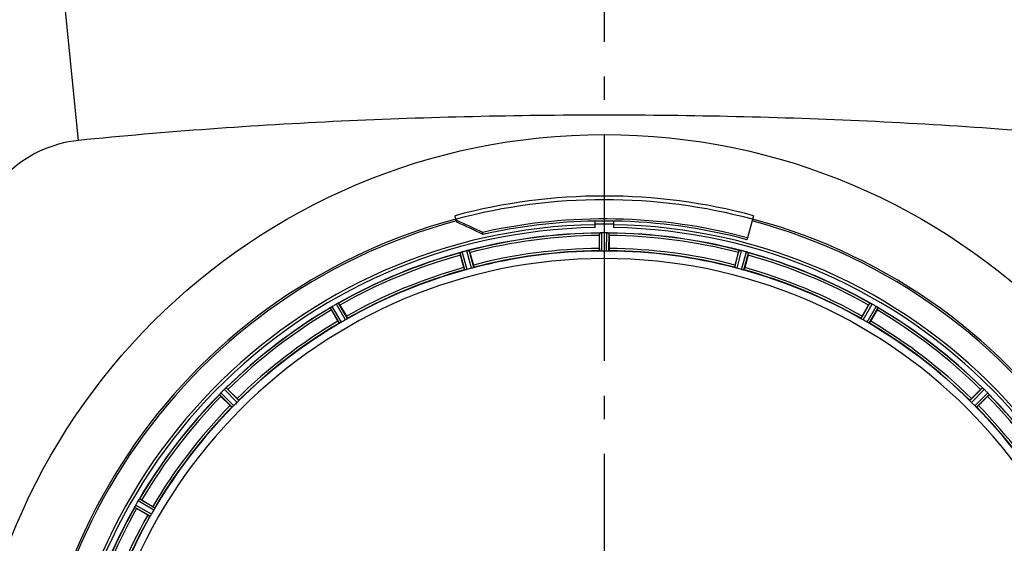
# Model space of a CAD drawing. Units: millimetres. Extents: x -491 to 9512, y 189 to 5142.
# Drawn here: x 2822 to 3246, y 1970 to 2195 of the extents above; entities that cross this region are included whole.
import ezdxf

# ---------------------------------------------------------------- set-up
doc = ezdxf.new("R2010")
doc.units = ezdxf.units.MM
doc.header["$LTSCALE"] = 10
doc.linetypes.add('AM_DIN_G_W050', pattern=[13.75, 9.75, -1.5, 1, -1.5])
doc.layers.add('AM_7', color=4, linetype='AM_DIN_G_W050', lineweight=25)
doc.layers.add('FASEN', color=7, linetype='Continuous')
doc.layers.add('RUNDUNGEN', color=7, linetype='Continuous')

# ---------------------------------------------------------------- blocks, each defined once
blk = doc.blocks.new('Bioreaktor-2-1 Oben')
at = {"color": 7, "linetype": 'Continuous'}
for p, q in [((-1177.74, 1329.99), (-1177.74, 1332.8)), ((-1169.74, 1332.8), (-1169.74, 1329.99)), ((-1175.49, 1327.66), (-1175.56, 1327.65)), ((-1171.93, 1327.65), (-1172, 1327.66)), ((-1112.2, 1324.73), (-1111.97, 1325.59)), ((-1232.2, 1320.2), (-1232.27, 1320.18)), ((-1115.22, 1320.18), (-1115.29, 1320.2)), ((-1115.28, 1320.19), (-1114.94, 1320.13)), ((-1114.94, 1320.13), (-1114.7, 1320.08)), ((-1235.64, 1319.28), (-1235.7, 1319.26)), ((-1111.79, 1319.26), (-1111.85, 1319.28)), ((-1291.57, 1295.62), (-1291.63, 1295.58)), ((-1291.56, 1295.63), (-1291.37, 1295.75)), ((-1288.82, 1297.23), (-1288.55, 1297.37)), ((-1288.49, 1297.39), (-1288.55, 1297.36)), ((-1058.94, 1297.36), (-1059, 1297.39)), ((-1058.93, 1297.36), (-1058.72, 1297.26)), ((-1056.17, 1295.79), (-1055.92, 1295.62)), ((-1055.86, 1295.58), (-1055.92, 1295.62)), ((-1337.24, 1260.55), (-1337.01, 1260.76)), ((-1336.96, 1260.8), (-1337.01, 1260.76)), ((-1010.48, 1260.76), (-1010.53, 1260.8)), ((-1010.47, 1260.75), (-1010.3, 1260.6)), ((-1339.48, 1258.29), (-1339.52, 1258.24)), ((-1339.47, 1258.3), (-1339.32, 1258.47)), ((-1008.22, 1258.52), (-1008.01, 1258.29)), ((-1007.97, 1258.24), (-1008.01, 1258.29)), ((-1376.08, 1209.83), (-1376.11, 1209.77)), ((-1376.08, 1209.84), (-1375.98, 1210.05)), ((-1374.51, 1212.6), (-1374.34, 1212.85)), ((-1374.3, 1212.91), (-1374.34, 1212.85))]:
    blk.add_line(p, q, dxfattribs=at)
at = {"color": 6, "linetype": 'Continuous'}
for p, q in [((-1175.86, 1321.02), (-1175.86, 1326.57)), ((-1172.69, 1327.69), (-1173.04, 1327.7)), ((-1171.63, 1326.57), (-1171.63, 1321.02)), ((-1234.28, 1312.77), (-1235.72, 1318.14)), ((-1231.63, 1319.23), (-1230.19, 1313.86)), ((-1117.3, 1313.86), (-1115.86, 1319.23)), ((-1111.77, 1318.14), (-1113.21, 1312.77)), ((-1111.57, 1319.17), (-1111.56, 1319.16)), ((-1288.28, 1297.48), (-1288.27, 1297.48)), ((-1287.69, 1296.61), (-1284.91, 1291.8)), ((-1062.58, 1291.8), (-1059.8, 1296.61)), ((-1055.68, 1295.44), (-1055.67, 1295.43)), ((-1288.57, 1289.68), (-1291.35, 1294.5)), ((-1056.14, 1294.5), (-1058.92, 1289.68)), ((-1336.78, 1260.94), (-1336.76, 1260.94)), ((-1335.04, 1253.33), (-1338.97, 1257.26)), ((-1335.98, 1260.25), (-1332.05, 1256.32)), ((-1015.44, 1256.32), (-1011.51, 1260.25)), ((-1008.52, 1257.26), (-1012.45, 1253.33)), ((-1007.83, 1258.06), (-1007.83, 1258.05)), ((-1374.16, 1213.09), (-1374.15, 1213.1)), ((-1373.21, 1212.63), (-1368.4, 1209.85)), ((-1370.52, 1206.19), (-1375.33, 1208.97))]:
    blk.add_line(p, q, dxfattribs=at)
at = {"color": 9, "linetype": 'Continuous'}
for p, q in [((-1175.76, 1319.92), (-1175.79, 1327.62)), ((-1174.76, 1319.86), (-1174.8, 1327.69)), ((-1172.73, 1319.86), (-1172.69, 1327.69)), ((-1171.73, 1319.92), (-1171.69, 1327.62)), ((-1230.96, 1312.46), (-1232.95, 1320.04)), ((-1230.01, 1312.77), (-1231.96, 1320.23)), ((-1117.48, 1312.77), (-1115.53, 1320.23)), ((-1116.53, 1312.46), (-1114.54, 1320.04)), ((-1233.89, 1311.73), (-1235.92, 1319.16)), ((-1232.91, 1311.94), (-1234.98, 1319.49)), ((-1114.58, 1311.94), (-1112.51, 1319.49)), ((-1113.59, 1311.73), (-1111.56, 1319.16)), ((-1287.93, 1288.78), (-1291.82, 1295.43)), ((-1287.04, 1289.23), (-1290.99, 1296)), ((-1285.28, 1290.24), (-1289.17, 1297.05)), ((-1284.45, 1290.79), (-1288.27, 1297.48)), ((-1063.04, 1290.79), (-1059.22, 1297.48)), ((-1062.21, 1290.24), (-1058.32, 1297.05)), ((-1060.45, 1289.23), (-1056.5, 1296)), ((-1059.56, 1288.78), (-1055.67, 1295.43)), ((-1331.34, 1255.47), (-1336.76, 1260.94)), ((-1016.15, 1255.47), (-1010.73, 1260.94)), ((-1334.19, 1252.62), (-1339.66, 1258.05)), ((-1333.44, 1253.29), (-1339.01, 1258.81)), ((-1332.01, 1254.72), (-1337.52, 1260.29)), ((-1015.48, 1254.72), (-1009.97, 1260.29)), ((-1014.05, 1253.29), (-1008.48, 1258.81)), ((-1013.3, 1252.62), (-1007.83, 1258.05)), ((-1368.96, 1206.57), (-1375.77, 1210.45)), ((-1367.95, 1208.32), (-1374.72, 1212.27)), ((-1367.5, 1209.21), (-1374.15, 1213.1)), ((-1369.51, 1205.73), (-1376.2, 1209.55))]:
    blk.add_line(p, q, dxfattribs=at)
at = {"color": 7, "linetype": 'Continuous'}
for centre, radius, start, end in [((-1173.74, 1095.03), 247.06, 105, 75), ((-1173.74, 1095.03), 237.79, 89.0362, 90.9638), ((-1173.74, 1095.03), 237.81, 75, 89.0362), ((-1173.74, 1095.03), 236.24, 90.9702, 89.0298), ((-1173.74, 1095.03), 235, 90.9753, 180), ((-1173.74, 1095.03), 236.41, 89.0401, 90.9675), ((-1173.74, 1095.03), 236.42, 89.0316, 90.9667), ((-1173.74, 1095.03), 235, 0, 89.0247), ((-1174.7, 1319.95), 7.75, 91.8701, 92.9123), ((-1174.77, 1322.03), 5.67, 90.3808, 91.8821), ((-1172.75, 1320.88), 6.82, 88.4932, 89.543), ((-1172.8, 1319.11), 8.59, 86.8743, 88.4744), ((-1172.82, 1318.59), 9.1, 84.8405, 86.9243), ((-1170.7, 1345.14), 17.53, 265.7572, 266.0267), ((-1231.57, 1314.71), 5.51, 103.2027, 104.6358), ((-1231.23, 1313.42), 6.84, 103.4679, 104.5421), ((-1230.82, 1311.7), 8.6, 101.8752, 103.4511), ((-1230.71, 1311.21), 9.1, 99.8405, 101.9243), ((-1116.3, 1313.24), 7.02, 75.4652, 76.7763), ((-1115.97, 1314.5), 5.72, 75.389, 77.094), ((-1232.92, 1312.16), 7.62, 106.8802, 107.9302), ((-1233.51, 1314.11), 5.58, 105.3813, 106.8921), ((-1114.33, 1312.92), 6.82, 73.4932, 74.543), ((-1114.83, 1311.23), 8.59, 71.8743, 73.4744), ((-1114.99, 1310.74), 9.1, 69.8405, 71.9243), ((-1106.55, 1334.44), 16.06, 250.7388, 251.0076), ((-1301.12, 1309.66), 16.98, 303.9912, 304.2637), ((-1286.56, 1288.52), 8.69, 123.615, 125.1988), ((-1284.87, 1286.03), 11.7, 123.2328, 123.7994), ((-1286.14, 1287.88), 9.45, 122.9433, 123.6469), ((-1286.48, 1288.42), 8.82, 122.0608, 122.9485), ((-1286.27, 1288.17), 9.14, 122.7203, 123.2249), ((-1287.21, 1289.64), 7.4, 121.8666, 122.7291), ((-1287.04, 1289.31), 7.76, 121.2756, 122.06), ((-1288.17, 1291.18), 5.58, 120.3783, 121.8882), ((-1287.6, 1290.23), 6.69, 120.4476, 121.2768), ((-1285.81, 1291.12), 6.82, 118.4943, 119.5431), ((-1285.16, 1289.92), 8.18, 117.5129, 118.4968), ((-1284.47, 1288.49), 9.76, 116.4896, 117.2254), ((-1284.68, 1289.01), 9.21, 116.7374, 117.5193), ((-1284.75, 1289.16), 9.05, 114.8367, 116.7687), ((-1294.93, 1310.59), 14.68, 295.7687, 296.0223), ((-1051.91, 1311.91), 16.15, 243.9851, 244.2519), ((-1062.59, 1289.46), 8.71, 63.5833, 65.1974), ((-1063.82, 1286.9), 11.55, 63.2046, 63.7781), ((-1062.91, 1288.8), 9.44, 62.9113, 63.6156), ((-1062.61, 1289.39), 8.78, 62.033, 62.9164), ((-1062.23, 1290.04), 8.02, 61.8961, 63.2326), ((-1062.09, 1290.37), 7.67, 61.1674, 62.0341), ((-1061.08, 1292.19), 5.59, 60.3784, 61.8876), ((-1061.58, 1291.29), 6.61, 60.4447, 61.1638), ((-1059.96, 1290.12), 6.82, 58.4943, 59.5431), ((-1060.66, 1288.97), 8.17, 57.5265, 58.4972), ((-1061.51, 1287.73), 9.66, 56.5189, 57.2426), ((-1061.21, 1288.11), 9.19, 56.7706, 57.5328), ((-1061.13, 1288.21), 9.06, 54.8378, 56.8013), ((-1047.61, 1307.82), 14.76, 235.7659, 236.0201), ((-1330.86, 1253.35), 9.62, 131.5202, 132.2491), ((-1331.13, 1253.71), 9.18, 131.7793, 132.5447), ((-1331.2, 1253.8), 9.06, 129.8381, 131.81), ((-1346.58, 1271.86), 14.66, 310.7626, 311.0167), ((-999.73, 1273.22), 16.46, 228.9925, 229.2625), ((-1016.04, 1254.08), 8.69, 48.6141, 50.1988), ((-1018.02, 1251.78), 11.72, 48.2479, 48.8041), ((-1016.55, 1253.5), 9.46, 47.9536, 48.646), ((-1351.94, 1269.04), 16.46, 318.9925, 319.2625), ((-1332.8, 1252.73), 8.69, 138.6141, 140.1988), ((-1330.5, 1250.75), 11.72, 138.2479, 138.8041), ((-1332.22, 1252.22), 9.46, 137.9536, 138.646), ((-1332.68, 1252.64), 8.84, 137.0871, 137.9586), ((-1332.43, 1252.47), 9.14, 137.7132, 138.2411), ((-1333.73, 1253.65), 7.38, 136.8679, 137.7208), ((-1333.84, 1253.72), 7.26, 135.4814, 137.1153), ((-1335.04, 1254.89), 5.58, 135.3786, 136.8899), ((-1332.74, 1255.43), 6.82, 133.4943, 134.5431), ((-1331.81, 1254.45), 8.16, 132.5387, 133.4975), ((-1016.3, 1253.71), 9.14, 47.7132, 48.2411), ((-1016.13, 1253.96), 8.84, 47.0871, 47.9586), ((-1015.12, 1255.01), 7.38, 46.8679, 47.7208), ((-1015.05, 1255.12), 7.26, 45.4814, 47.1153), ((-1013.88, 1256.32), 5.58, 45.3786, 46.8899), ((-1013.34, 1254.02), 6.82, 43.4943, 44.5431), ((-1014.32, 1253.1), 8.16, 42.5387, 43.4975), ((-1015.42, 1252.15), 9.62, 41.5202, 42.2491), ((-1015.06, 1252.41), 9.18, 41.7793, 42.5447), ((-1014.97, 1252.48), 9.06, 39.8381, 41.81), ((-996.91, 1267.86), 14.66, 220.7626, 221.0167), ((-1390.63, 1216.86), 16.15, 333.9851, 334.2519), ((-1368.18, 1206.18), 8.71, 153.5833, 155.1974), ((-1365.62, 1204.95), 11.55, 153.2046, 153.7781), ((-1367.52, 1205.86), 9.44, 152.9113, 153.6156), ((-1368.1, 1206.16), 8.78, 152.033, 152.9164), ((-1368.76, 1206.54), 8.02, 151.8961, 153.2326), ((-1369.09, 1206.68), 7.67, 151.1674, 152.0341), ((-1370.91, 1207.69), 5.59, 150.3784, 151.8876), ((-1370.01, 1207.19), 6.61, 150.4447, 151.1638), ((-1368.84, 1208.81), 6.82, 148.4943, 149.5431), ((-1367.68, 1208.11), 8.17, 147.5265, 148.4972), ((-1366.45, 1207.27), 9.66, 146.5189, 147.2426), ((-1366.83, 1207.56), 9.19, 146.7706, 147.5328), ((-1366.93, 1207.64), 9.06, 144.8378, 146.8013), ((-1386.54, 1221.16), 14.76, 325.7659, 326.0201)]:
    blk.add_arc(centre, radius, start, end, dxfattribs=at)
at = {"color": 9, "linetype": 'Continuous'}
for radius, start, end in [(246.24, 105, 75), (232.64, 90.4502, 104.5563), (231.56, 90.5233, 104.4767), (232.64, 75.4437, 89.5498), (231.56, 75.5233, 89.4767), (226, 90.5362, 104.4638), (226, 75.5362, 89.4638), (232.64, 105.4485, 119.554), (231.56, 105.5233, 119.4767), (224.86, 90.441, 104.5654), (224.86, 75.4346, 89.559), (232.64, 60.446, 74.5515), (231.56, 60.5233, 74.4767), (226, 105.5362, 119.4638), (224.86, 105.4394, 119.5631), (224.86, 60.4369, 74.5606), (226, 60.5362, 74.4638), (232.64, 120.4462, 134.554), (232.64, 45.446, 59.5538), (231.56, 120.5233, 134.4767), (231.56, 45.5233, 59.4767), (226, 120.5362, 134.4638), (224.86, 120.437, 134.5631), (224.86, 45.4369, 59.563), (226, 45.5362, 59.4638), (232.64, 135.446, 149.5538), (231.56, 135.5233, 149.4767), (231.56, 30.5233, 44.4767), (232.64, 30.4462, 44.554), (226, 135.5362, 149.4638), (224.86, 135.4369, 149.563), (224.86, 30.437, 44.5631), (226, 30.5362, 44.4638), (232.64, 150.446, 164.5515), (231.56, 150.5233, 164.4767), (226, 150.5362, 164.4638), (224.86, 150.4369, 164.5606)]:
    blk.add_arc((-1173.74, 1095.03), radius, start, end, dxfattribs=at)
at = {"color": 6, "linetype": 'Continuous'}
for centre, radius, start, end in [((-1173.74, 1095.03), 232.56, 90.517, 104.4899), ((-1164.95, 1327.08), 10.9, 180.0493, 181.6129), ((-1175.29, 1323.79), 3.88, 93.939, 94.9768), ((-1173.75, 1091.21), 236.49, 89.8303, 90.2544), ((-1173.74, 1095.03), 232.56, 75.5101, 89.483), ((-1182.54, 1327.08), 10.9, 358.3871, 359.9507), ((-1171.42, 1086.32), 241.68, 104.7482, 104.9142), ((-1173.74, 1095.03), 225, 90.5344, 104.4727), ((-1173.74, 1095.03), 225, 75.5273, 89.4656), ((-1176.07, 1086.32), 241.68, 75.0858, 75.2518), ((-1173.74, 1095.03), 221.63, 0, 180), ((-1173.74, 1095.03), 232.56, 105.5125, 119.4875), ((-1225.31, 1321.45), 10.9, 195.0493, 196.6129), ((-1172.97, 1092.12), 235.67, 104.9142, 105.2547), ((-1243.41, 1316.63), 12.05, 13.4243, 14.0414), ((-1173.74, 1101.46), 218.4, 89.7344, 90.2656), ((-1104.08, 1316.63), 12.05, 165.9586, 166.5757), ((-1175.03, 1090.23), 237.63, 74.9156, 75.0844), ((-1174.01, 1093.98), 233.75, 74.7453, 74.917), ((-1122.18, 1321.45), 10.9, 343.3871, 344.9507), ((-1173.74, 1095.03), 232.56, 60.5124, 74.4851), ((-1173.74, 1095.03), 225, 105.5321, 119.4704), ((-1174.86, 1099.19), 220.53, 104.737, 105.263), ((-1172.63, 1099.19), 220.53, 74.737, 75.263), ((-1173.74, 1095.03), 225, 60.5296, 74.4703), ((-1173.74, 1095.03), 232.56, 120.5125, 134.4876), ((-1282.16, 1300.39), 10.9, 210.0493, 211.6129), ((-1171.29, 1090.77), 237.59, 119.9155, 120.2533), ((-1171.2, 1090.62), 237.75, 119.7468, 119.9155), ((-1298.39, 1291.05), 12.05, 28.4243, 29.0414), ((-1049.1, 1291.05), 12.05, 150.9586, 151.5757), ((-1176.26, 1090.68), 237.69, 59.9156, 60.2532), ((-1176.18, 1090.8), 237.55, 59.7467, 59.9156), ((-1065.33, 1300.39), 10.9, 328.3871, 329.9507), ((-1173.74, 1095.03), 232.56, 45.5124, 59.4875), ((-1173.74, 1095.03), 225, 120.5298, 134.4704), ((-1175.9, 1098.76), 220.53, 119.737, 120.263), ((-1171.59, 1098.76), 220.53, 59.737, 60.263), ((-1173.74, 1095.03), 225, 45.5296, 59.4702), ((-1344.05, 1252.9), 10.9, 43.3871, 44.9507), ((-1003.44, 1252.9), 10.9, 135.0493, 136.6129), ((-1173.74, 1095.03), 232.56, 135.5124, 149.4875), ((-1331.62, 1265.33), 10.9, 225.0493, 226.6129), ((-1170.22, 1091.5), 237.66, 134.9156, 135.2532), ((-1170.18, 1091.46), 237.71, 134.7468, 134.9156), ((-1177.27, 1091.5), 237.66, 44.9156, 45.2532), ((-1177.31, 1091.46), 237.71, 44.7468, 44.9156), ((-1015.87, 1265.33), 10.9, 313.3871, 314.9507), ((-1173.74, 1095.03), 232.56, 30.5125, 44.4876), ((-1173.74, 1095.03), 225, 135.5296, 149.4702), ((-1176.77, 1098.05), 220.56, 134.737, 135.263), ((-1170.72, 1098.05), 220.56, 44.737, 45.263), ((-1173.74, 1095.03), 225, 30.5298, 44.4704), ((-1169.4, 1092.52), 237.69, 149.9156, 150.2532), ((-1169.52, 1092.59), 237.55, 149.7467, 149.9156), ((-1379.11, 1203.44), 10.9, 58.3871, 59.9507), ((-1173.74, 1095.03), 232.56, 150.5124, 164.4851), ((-1173.74, 1095.03), 225, 150.5296, 164.4703), ((-1369.76, 1219.67), 12.05, 240.9586, 241.5757), ((-1177.47, 1097.18), 220.53, 149.737, 150.263)]:
    blk.add_arc(centre, radius, start, end, dxfattribs=at)
for points, knots in [([(-1175.79, 1327.62), (-1175.79, 1327.63), (-1175.72, 1327.63), (-1175.67, 1327.65), (-1175.63, 1327.65)], [0, 0, 0, 0, 0.29653, 1, 1, 1, 1]), ([(-1171.93, 1327.65), (-1171.88, 1327.65), (-1171.81, 1327.63), (-1171.71, 1327.64), (-1171.69, 1327.62)], [0, 0, 0, 0, 0.70647, 1, 1, 1, 1]), ([(-1232.2, 1320.2), (-1232.15, 1320.21), (-1232.08, 1320.21), (-1231.98, 1320.24), (-1231.96, 1320.23)], [0, 0, 0, 0, 0.706464, 1, 1, 1, 1]), ([(-1175.86, 1321.02), (-1175.86, 1320.9), (-1175.85, 1320.61), (-1175.87, 1320.4), (-1175.84, 1320.1), (-1175.83, 1320.23), (-1175.83, 1320.27)], [0, 0, 0, 0, 0.35644, 0.811337, 0.875423, 1, 1, 1, 1]), ([(-1171.63, 1321.02), (-1171.63, 1320.9), (-1171.64, 1320.61), (-1171.62, 1320.4), (-1171.65, 1320.1), (-1171.66, 1320.23), (-1171.66, 1320.27)], [0, 0, 0, 0, 0.35644, 0.811337, 0.875423, 1, 1, 1, 1]), ([(-1115.53, 1320.23), (-1115.51, 1320.24), (-1115.41, 1320.21), (-1115.34, 1320.21), (-1115.29, 1320.2)], [0, 0, 0, 0, 0.293536, 1, 1, 1, 1]), ([(-1235.92, 1319.16), (-1235.92, 1319.19), (-1235.82, 1319.21), (-1235.76, 1319.24), (-1235.7, 1319.26)], [0, 0, 0, 0, 0.293531, 1, 1, 1, 1]), ([(-1175.45, 1319.88), (-1175.52, 1319.89), (-1175.61, 1319.91), (-1175.74, 1319.89), (-1175.76, 1319.92)], [0, 0, 0, 0, 0.707244, 1, 1, 1, 1]), ([(-1171.73, 1319.92), (-1171.75, 1319.89), (-1171.88, 1319.91), (-1171.96, 1319.89), (-1172.04, 1319.88)], [0, 0, 0, 0, 0.292757, 1, 1, 1, 1]), ([(-1111.79, 1319.26), (-1111.74, 1319.24), (-1111.67, 1319.22), (-1111.6, 1319.19), (-1111.57, 1319.17)], [0, 0, 0, 0, 0.646153, 1, 1, 1, 1]), ([(-1234.28, 1312.77), (-1234.25, 1312.66), (-1234.17, 1312.38), (-1234.13, 1312.17), (-1234.02, 1311.89), (-1234.05, 1312.02), (-1234.06, 1312.06)], [0, 0, 0, 0, 0.35644, 0.811337, 0.875423, 1, 1, 1, 1]), ([(-1233.59, 1311.78), (-1233.66, 1311.76), (-1233.75, 1311.76), (-1233.87, 1311.71), (-1233.89, 1311.73)], [0, 0, 0, 0, 0.707245, 1, 1, 1, 1]), ([(-1230.01, 1312.77), (-1230.02, 1312.75), (-1230.14, 1312.73), (-1230.22, 1312.68), (-1230.29, 1312.66)], [0, 0, 0, 0, 0.292755, 1, 1, 1, 1]), ([(-1230.19, 1313.86), (-1230.16, 1313.75), (-1230.09, 1313.47), (-1230.03, 1313.27), (-1229.98, 1312.97), (-1230.01, 1313.1), (-1230.03, 1313.14)], [0, 0, 0, 0, 0.35644, 0.811337, 0.875423, 1, 1, 1, 1]), ([(-1117.3, 1313.86), (-1117.33, 1313.75), (-1117.4, 1313.47), (-1117.46, 1313.27), (-1117.51, 1312.97), (-1117.47, 1313.1), (-1117.46, 1313.14)], [0, 0, 0, 0, 0.35644, 0.811337, 0.875423, 1, 1, 1, 1]), ([(-1117.2, 1312.66), (-1117.27, 1312.68), (-1117.35, 1312.73), (-1117.47, 1312.75), (-1117.48, 1312.77)], [0, 0, 0, 0, 0.707246, 1, 1, 1, 1]), ([(-1113.59, 1311.73), (-1113.62, 1311.71), (-1113.74, 1311.76), (-1113.83, 1311.76), (-1113.9, 1311.78)], [0, 0, 0, 0, 0.292756, 1, 1, 1, 1]), ([(-1113.21, 1312.77), (-1113.24, 1312.66), (-1113.32, 1312.38), (-1113.36, 1312.17), (-1113.47, 1311.89), (-1113.44, 1312.02), (-1113.43, 1312.06)], [0, 0, 0, 0, 0.35644, 0.811337, 0.875423, 1, 1, 1, 1]), ([(-1291.82, 1295.43), (-1291.82, 1295.46), (-1291.73, 1295.5), (-1291.67, 1295.55), (-1291.63, 1295.58)], [0, 0, 0, 0, 0.293506, 1, 1, 1, 1]), ([(-1288.49, 1297.39), (-1288.45, 1297.42), (-1288.38, 1297.45), (-1288.31, 1297.48), (-1288.28, 1297.48)], [0, 0, 0, 0, 0.645582, 1, 1, 1, 1]), ([(-1059.22, 1297.48), (-1059.2, 1297.49), (-1059.12, 1297.44), (-1059.05, 1297.42), (-1059, 1297.39)], [0, 0, 0, 0, 0.293506, 1, 1, 1, 1]), ([(-1055.86, 1295.58), (-1055.82, 1295.55), (-1055.76, 1295.51), (-1055.7, 1295.46), (-1055.68, 1295.44)], [0, 0, 0, 0, 0.645598, 1, 1, 1, 1]), ([(-1284.91, 1291.8), (-1284.85, 1291.7), (-1284.71, 1291.44), (-1284.59, 1291.27), (-1284.47, 1290.99), (-1284.54, 1291.11), (-1284.56, 1291.14)], [0, 0, 0, 0, 0.35644, 0.811337, 0.875423, 1, 1, 1, 1]), ([(-1284.45, 1290.79), (-1284.45, 1290.76), (-1284.57, 1290.71), (-1284.63, 1290.65), (-1284.69, 1290.61)], [0, 0, 0, 0, 0.292728, 1, 1, 1, 1]), ([(-1062.8, 1290.61), (-1062.86, 1290.65), (-1062.92, 1290.71), (-1063.04, 1290.76), (-1063.04, 1290.79)], [0, 0, 0, 0, 0.707272, 1, 1, 1, 1]), ([(-1062.58, 1291.8), (-1062.64, 1291.7), (-1062.78, 1291.44), (-1062.9, 1291.27), (-1063.02, 1290.99), (-1062.95, 1291.11), (-1062.93, 1291.14)], [0, 0, 0, 0, 0.35644, 0.811337, 0.875423, 1, 1, 1, 1]), ([(-1288.57, 1289.68), (-1288.51, 1289.58), (-1288.36, 1289.33), (-1288.27, 1289.15), (-1288.09, 1288.9), (-1288.16, 1289.02), (-1288.18, 1289.05)], [0, 0, 0, 0, 0.35644, 0.811337, 0.875423, 1, 1, 1, 1]), ([(-1287.65, 1288.9), (-1287.72, 1288.87), (-1287.8, 1288.84), (-1287.91, 1288.77), (-1287.93, 1288.78)], [0, 0, 0, 0, 0.707272, 1, 1, 1, 1]), ([(-1059.56, 1288.78), (-1059.58, 1288.77), (-1059.69, 1288.84), (-1059.77, 1288.87), (-1059.84, 1288.9)], [0, 0, 0, 0, 0.292728, 1, 1, 1, 1]), ([(-1058.92, 1289.68), (-1058.98, 1289.58), (-1059.13, 1289.33), (-1059.22, 1289.15), (-1059.4, 1288.9), (-1059.33, 1289.02), (-1059.31, 1289.05)], [0, 0, 0, 0, 0.35644, 0.811337, 0.875423, 1, 1, 1, 1]), ([(-1336.96, 1260.8), (-1336.92, 1260.83), (-1336.86, 1260.88), (-1336.8, 1260.93), (-1336.78, 1260.94)], [0, 0, 0, 0, 0.645544, 1, 1, 1, 1]), ([(-1010.73, 1260.94), (-1010.7, 1260.95), (-1010.64, 1260.87), (-1010.58, 1260.84), (-1010.53, 1260.8)], [0, 0, 0, 0, 0.293506, 1, 1, 1, 1]), ([(-1339.66, 1258.05), (-1339.67, 1258.07), (-1339.59, 1258.13), (-1339.56, 1258.2), (-1339.52, 1258.24)], [0, 0, 0, 0, 0.293506, 1, 1, 1, 1]), ([(-1332.05, 1256.32), (-1331.97, 1256.24), (-1331.77, 1256.03), (-1331.61, 1255.89), (-1331.41, 1255.66), (-1331.51, 1255.75), (-1331.54, 1255.78)], [0, 0, 0, 0, 0.35644, 0.811337, 0.875423, 1, 1, 1, 1]), ([(-1015.44, 1256.32), (-1015.52, 1256.24), (-1015.72, 1256.03), (-1015.88, 1255.89), (-1016.08, 1255.66), (-1015.98, 1255.75), (-1015.95, 1255.78)], [0, 0, 0, 0, 0.35644, 0.811337, 0.875423, 1, 1, 1, 1]), ([(-1007.97, 1258.24), (-1007.94, 1258.2), (-1007.89, 1258.14), (-1007.84, 1258.08), (-1007.83, 1258.06)], [0, 0, 0, 0, 0.645545, 1, 1, 1, 1]), ([(-1335.04, 1253.33), (-1334.96, 1253.25), (-1334.75, 1253.05), (-1334.61, 1252.89), (-1334.37, 1252.69), (-1334.47, 1252.79), (-1334.5, 1252.82)], [0, 0, 0, 0, 0.35644, 0.811337, 0.875423, 1, 1, 1, 1]), ([(-1333.95, 1252.82), (-1334, 1252.77), (-1334.08, 1252.72), (-1334.16, 1252.62), (-1334.19, 1252.62)], [0, 0, 0, 0, 0.707273, 1, 1, 1, 1]), ([(-1331.34, 1255.47), (-1331.34, 1255.44), (-1331.44, 1255.36), (-1331.49, 1255.28), (-1331.53, 1255.23)], [0, 0, 0, 0, 0.292729, 1, 1, 1, 1]), ([(-1015.96, 1255.23), (-1016, 1255.28), (-1016.05, 1255.36), (-1016.15, 1255.44), (-1016.15, 1255.47)], [0, 0, 0, 0, 0.707272, 1, 1, 1, 1]), ([(-1013.3, 1252.62), (-1013.33, 1252.62), (-1013.41, 1252.72), (-1013.49, 1252.77), (-1013.54, 1252.82)], [0, 0, 0, 0, 0.292728, 1, 1, 1, 1]), ([(-1012.45, 1253.33), (-1012.53, 1253.25), (-1012.74, 1253.05), (-1012.88, 1252.89), (-1013.12, 1252.69), (-1013.02, 1252.79), (-1012.99, 1252.82)], [0, 0, 0, 0, 0.35644, 0.811337, 0.875423, 1, 1, 1, 1]), ([(-1376.2, 1209.55), (-1376.21, 1209.57), (-1376.16, 1209.65), (-1376.14, 1209.72), (-1376.11, 1209.77)], [0, 0, 0, 0, 0.293506, 1, 1, 1, 1]), ([(-1374.3, 1212.91), (-1374.27, 1212.95), (-1374.23, 1213.01), (-1374.18, 1213.07), (-1374.16, 1213.09)], [0, 0, 0, 0, 0.645598, 1, 1, 1, 1]), ([(-1368.4, 1209.85), (-1368.3, 1209.79), (-1368.05, 1209.65), (-1367.86, 1209.55), (-1367.61, 1209.37), (-1367.74, 1209.44), (-1367.77, 1209.46)], [0, 0, 0, 0, 0.35644, 0.811337, 0.875423, 1, 1, 1, 1]), ([(-1370.52, 1206.19), (-1370.41, 1206.13), (-1370.16, 1205.99), (-1369.99, 1205.88), (-1369.71, 1205.75), (-1369.82, 1205.82), (-1369.86, 1205.84)], [0, 0, 0, 0, 0.35644, 0.811337, 0.875423, 1, 1, 1, 1]), ([(-1369.33, 1205.98), (-1369.37, 1205.91), (-1369.43, 1205.85), (-1369.48, 1205.73), (-1369.51, 1205.73)], [0, 0, 0, 0, 0.707273, 1, 1, 1, 1]), ([(-1367.5, 1209.21), (-1367.49, 1209.19), (-1367.56, 1209.08), (-1367.59, 1209), (-1367.62, 1208.93)], [0, 0, 0, 0, 0.292729, 1, 1, 1, 1])]:
    blk.add_open_spline(points, degree=3, knots=knots, dxfattribs=at)
at = {"color": 7, "linetype": 'Continuous'}
for points, knots in [([(-1175.57, 1327.65), (-1175.5, 1327.66), (-1175.34, 1327.67), (-1175.18, 1327.68), (-1175.09, 1327.69)], [0, 0, 0, 0, 0.450438, 1, 1, 1, 1]), ([(-1114.7, 1320.08), (-1114.79, 1320.1), (-1114.96, 1320.14), (-1115.14, 1320.17), (-1115.22, 1320.18)], [0, 0, 0, 0, 0.539472, 1, 1, 1, 1]), ([(-1235.71, 1319.26), (-1235.64, 1319.28), (-1235.5, 1319.33), (-1235.35, 1319.38), (-1235.26, 1319.41)], [0, 0, 0, 0, 0.450046, 1, 1, 1, 1]), ([(-1289.17, 1297.05), (-1289.13, 1297.07), (-1289.05, 1297.11), (-1288.98, 1297.15), (-1288.94, 1297.17)], [0, 0, 0, 0, 0.50019, 1, 1, 1, 1]), ([(-1056.5, 1296), (-1056.46, 1295.98), (-1056.39, 1295.93), (-1056.31, 1295.88), (-1056.28, 1295.86)], [0, 0, 0, 0, 0.500131, 1, 1, 1, 1]), ([(-1337.52, 1260.29), (-1337.49, 1260.32), (-1337.43, 1260.38), (-1337.37, 1260.44), (-1337.33, 1260.47)], [0, 0, 0, 0, 0.500106, 1, 1, 1, 1]), ([(-1008.48, 1258.81), (-1008.45, 1258.77), (-1008.39, 1258.71), (-1008.33, 1258.65), (-1008.3, 1258.62)], [0, 0, 0, 0, 0.500106, 1, 1, 1, 1]), ([(-1374.72, 1212.27), (-1374.69, 1212.31), (-1374.65, 1212.38), (-1374.6, 1212.46), (-1374.58, 1212.49)], [0, 0, 0, 0, 0.500131, 1, 1, 1, 1])]:
    blk.add_open_spline(points, degree=3, knots=knots, dxfattribs=at)
for points in [[(-1174.8, 1327.69), (-1175.03, 1327.69), (-1175.26, 1327.68), (-1175.49, 1327.66)], [(-1172.68, 1327.69), (-1172.46, 1327.69), (-1172.23, 1327.68), (-1172, 1327.66)], [(-1232.82, 1320.07), (-1232.62, 1320.12), (-1232.42, 1320.15), (-1232.21, 1320.19)], [(-1234.98, 1319.49), (-1235.2, 1319.43), (-1235.42, 1319.36), (-1235.64, 1319.28)], [(-1112.5, 1319.49), (-1112.28, 1319.43), (-1112.06, 1319.36), (-1111.85, 1319.28)]]:
    blk.add_open_spline(points, degree=3, dxfattribs=at)
at = {"color": 6, "linetype": 'Continuous'}
for points in [[(-1174.76, 1319.86), (-1174.99, 1319.86), (-1175.22, 1319.87), (-1175.45, 1319.88)], [(-1172.04, 1319.88), (-1172.27, 1319.87), (-1172.5, 1319.86), (-1172.73, 1319.86)], [(-1232.91, 1311.94), (-1233.14, 1311.87), (-1233.36, 1311.83), (-1233.59, 1311.78)], [(-1230.29, 1312.66), (-1230.51, 1312.59), (-1230.73, 1312.52), (-1230.96, 1312.46)], [(-1116.53, 1312.46), (-1116.76, 1312.52), (-1116.98, 1312.59), (-1117.2, 1312.66)], [(-1113.9, 1311.78), (-1114.12, 1311.83), (-1114.35, 1311.87), (-1114.58, 1311.94)], [(-1284.69, 1290.61), (-1284.89, 1290.49), (-1285.08, 1290.36), (-1285.28, 1290.24)], [(-1062.21, 1290.24), (-1062.41, 1290.36), (-1062.6, 1290.49), (-1062.8, 1290.61)], [(-1287.04, 1289.23), (-1287.24, 1289.11), (-1287.45, 1289.01), (-1287.65, 1288.9)], [(-1059.84, 1288.9), (-1060.04, 1289.01), (-1060.25, 1289.11), (-1060.45, 1289.23)], [(-1333.44, 1253.29), (-1333.6, 1253.13), (-1333.78, 1252.97), (-1333.95, 1252.82)], [(-1331.53, 1255.23), (-1331.69, 1255.06), (-1331.85, 1254.89), (-1332.01, 1254.72)], [(-1015.48, 1254.72), (-1015.64, 1254.89), (-1015.8, 1255.06), (-1015.96, 1255.23)], [(-1013.54, 1252.82), (-1013.71, 1252.97), (-1013.89, 1253.13), (-1014.05, 1253.29)], [(-1368.96, 1206.57), (-1369.08, 1206.36), (-1369.2, 1206.17), (-1369.33, 1205.98)], [(-1367.62, 1208.93), (-1367.73, 1208.73), (-1367.83, 1208.52), (-1367.95, 1208.32)]]:
    blk.add_open_spline(points, degree=3, dxfattribs=at)
at = {"layer": 'AM_7'}
blk.add_line((-1173.74, 1645.03), (-1173.74, 545.03), dxfattribs=at)
at = {"layer": 'FASEN', "color": 7, "linetype": 'Continuous'}
for p, q in [((-1237.33, 1332.32), (-1237.56, 1333.18)), ((-1225.9, 1327.04), (-1226.13, 1327.9))]:
    blk.add_line(p, q, dxfattribs=at)
for centre, radius, start, end in [((-1832.72, 28.39), 1434.12, 64.97743, 65.4804), ((-1173.74, 1095.03), 238.7, 75, 102.6767), ((-1173.74, 1095.03), 237.81, 90.9638, 102.6683), ((-1822.44, 49.47), 1409.99, 64.97037, 65.48191)]:
    blk.add_arc(centre, radius, start, end, dxfattribs=at)
at = {"layer": 'RUNDUNGEN', "color": 9, "linetype": 'Continuous'}
blk.add_line((-1400.33, 1367.52), (-1411.65, 1479.18), dxfattribs=at)
at = {"layer": 'RUNDUNGEN', "color": 7, "linetype": 'Continuous'}
for p, q in [((-1237.56, 1333.18), (-1238.08, 1335.11)), ((-1109.41, 1335.11), (-1111.97, 1325.59))]:
    blk.add_line(p, q, dxfattribs=at)
at = {"layer": 'RUNDUNGEN', "color": 9, "linetype": 'Continuous'}
blk.add_circle((-1173.74, 1095.03), 275, dxfattribs=at)
at = {"layer": 'RUNDUNGEN', "color": 7, "linetype": 'Continuous'}
for radius, start, end in [(248.56, 75, 105), (247.06, 105, 75)]:
    blk.add_arc((-1173.74, 1095.03), radius, start, end, dxfattribs=at)
at = {"layer": 'RUNDUNGEN', "color": 9, "linetype": 'Continuous'}
blk.add_arc((-1173.74, 1095.03), 246.96, 75, 105, dxfattribs=at)
for points, knots in [([(-947.16, 1367.52), (-984.78, 1371.34), (-1060.28, 1376.69), (-1173.74, 1379.27), (-1287.21, 1376.69), (-1362.71, 1371.34), (-1400.33, 1367.52)], [0, 0, 0, 0, 0.249996, 0.5, 0.750004, 1, 1, 1, 1]), ([(-1400.33, 1367.52), (-1406.14, 1366.93), (-1417.64, 1363.76), (-1432.22, 1353.5), (-1442.48, 1338.92), (-1445.65, 1327.42), (-1446.24, 1321.62)], [0, 0, 0, 0, 0.250015, 0.5, 0.749985, 1, 1, 1, 1])]:
    blk.add_open_spline(points, degree=3, knots=knots, dxfattribs=at)

msp = doc.modelspace()

# ---------------------------------------------------------------- block references
msp.add_blockref('Bioreaktor-2-1 Oben', (4247.535, 775.68))

doc.saveas('drawing.dxf')
